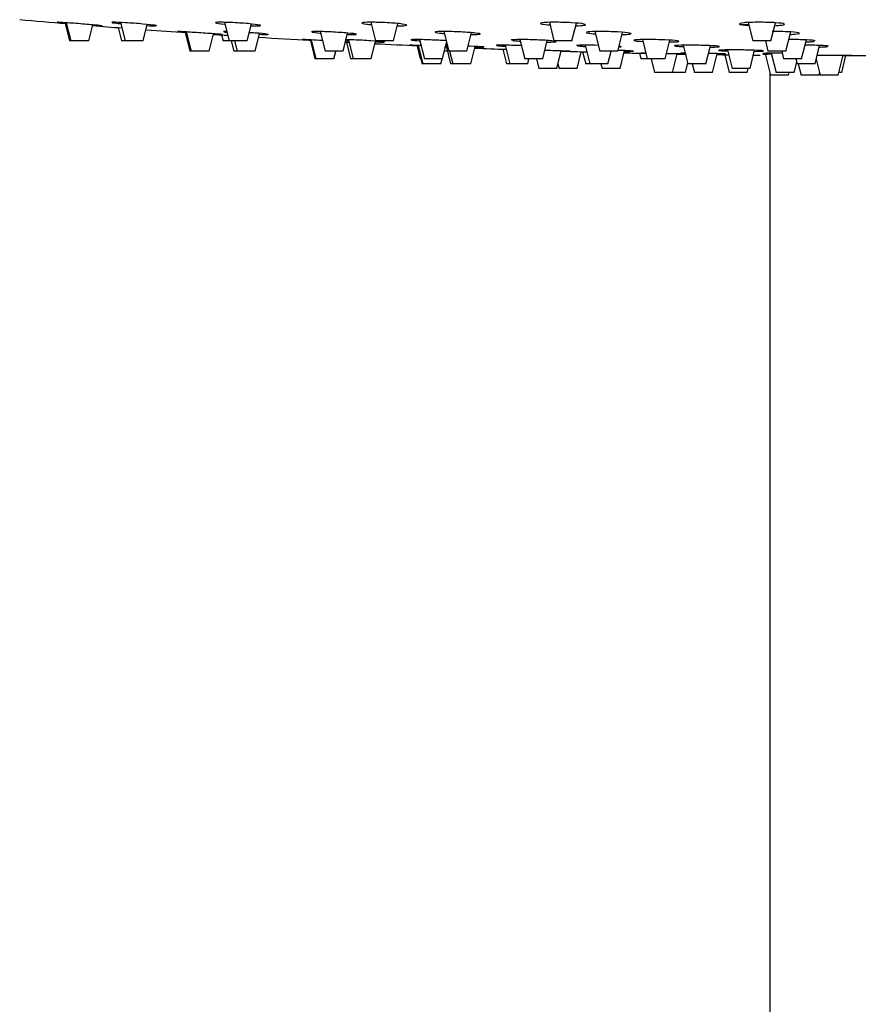
# Model space of a CAD drawing. Units: inches. Extents: x -1220 to -94, y -1131 to 1516.
# Drawn here: x -1179 to -1086, y 1287 to 1396 of the extents above; entities that cross this region are included whole.
import ezdxf

# ---------------------------------------------------------------- set-up
doc = ezdxf.new("R2010")
doc.units = ezdxf.units.IN
for name, color, linetype in [('045022', 7, 'Continuous'), ('045120', 7, 'Continuous'), ('045122', 7, 'Continuous'), ('Default', 7, 'Continuous')]:
    doc.layers.add(name, color=color, linetype=linetype)

# ---------------------------------------------------------------- blocks, each defined once
blk = doc.blocks.new('SE12')
at = {"layer": '045022', "color": 7, "linetype": 'Continuous', "ltscale": 25.4}
blk.add_line((-1095.84, 1390.47), (-1095.84, 981.76), dxfattribs=at)
at = {"layer": '045120', "color": 7, "linetype": 'Continuous', "ltscale": 25.4}
for centre, radius, start, end in [((-1085.84, 2483.54), 1091.25, 265.09275, 265.36626), ((-1085.84, 2483.54), 1091.25, 265.51915, 265.69133), ((-1085.84, 2483.54), 1091.25, 265.83189, 266.06839), ((-1085.84, 2483.54), 1091.25, 266.22552, 266.30985), ((-1085.84, 2483.54), 1091.25, 266.49057, 266.79286), ((-1085.84, 2483.54), 1091.25, 266.9969, 267.01934), ((-1085.84, 2483.54), 1091.25, 267.17069, 267.42375), ((-1085.84, 2483.54), 1091.25, 267.57577, 267.60013), ((-1085.84, 2483.54), 1091.25, 267.75259, 267.93622), ((-1085.84, 2483.54), 1091.25, 268.25691, 268.40838), ((-1085.84, 2483.54), 1091.25, 268.62414, 268.75226), ((-1085.84, 2483.54), 1091.25, 268.93502, 268.98364), ((-1085.84, 2483.54), 1091.25, 269.16641, 269.23529), ((-1094.93, 1370.9), 21.57, 91.8163, 94.4904), ((-1085.84, 2483.54), 1091.25, 269.3793, 269.41957), ((-1085.84, 2483.54), 1091.25, 269.90274, 270.08116)]:
    blk.add_arc(centre, radius, start, end, dxfattribs=at)
for points, knots in [([(-1174.04, 1395.95), (-1174.57, 1395.98), (-1174.92, 1396), (-1175.01, 1396), (-1175.02, 1396), (-1175.02, 1396)], [0, 0, 0, 0, 0.125, 0.125, 0.1458597, 0.1458597, 0.1458597, 0.1458597]), ([(-1175.01, 1396), (-1174.96, 1395.99), (-1174.79, 1395.97), (-1174.37, 1395.93), (-1174.21, 1395.92), (-1174.03, 1395.9)], [0.1606791, 0.1606791, 0.1606791, 0.1606791, 0.25, 0.25, 0.2923473, 0.2923473, 0.2923473, 0.2923473]), ([(-1171.07, 1395.66), (-1171.05, 1395.66), (-1171.02, 1395.66), (-1170.48, 1395.62), (-1170.13, 1395.6), (-1169.96, 1395.6), (-1170.14, 1395.62), (-1170.94, 1395.7), (-1171.55, 1395.75), (-1172.84, 1395.86), (-1173.52, 1395.91), (-1174.04, 1395.95)], [0.4941258, 0.4941258, 0.4941258, 0.4941258, 0.5, 0.5, 0.625, 0.625, 0.75, 0.75, 0.875, 0.875, 1, 1, 1, 1]), ([(-1167.43, 1395.95), (-1168.04, 1395.98), (-1168.53, 1396), (-1168.9, 1396), (-1168.97, 1396), (-1168.97, 1395.99)], [0, 0, 0, 0, 0.125, 0.125, 0.1873228, 0.1873228, 0.1873228, 0.1873228]), ([(-1168.93, 1395.97), (-1168.9, 1395.96), (-1168.85, 1395.95), (-1168.61, 1395.92), (-1168.32, 1395.89), (-1167.96, 1395.85)], [0.2140728, 0.2140728, 0.2140728, 0.2140728, 0.25, 0.25, 0.3354485, 0.3354485, 0.3354485, 0.3354485]), ([(-1163.97, 1395.62), (-1163.97, 1395.63), (-1164.03, 1395.64), (-1164.41, 1395.7), (-1164.91, 1395.75), (-1166.11, 1395.86), (-1166.82, 1395.91), (-1167.43, 1395.95)], [0.6877601, 0.6877601, 0.6877601, 0.6877601, 0.75, 0.75, 0.875, 0.875, 1, 1, 1, 1]), ([(-1155.25, 1395.95), (-1155.9, 1395.98), (-1156.51, 1396), (-1157.3, 1396), (-1157.49, 1395.98), (-1157.32, 1395.91), (-1156.97, 1395.85), (-1156.43, 1395.8), (-1156.41, 1395.8), (-1156.39, 1395.8)], [0, 0, 0, 0, 0.125, 0.125, 0.25, 0.25, 0.375, 0.375, 0.3788973, 0.3788973, 0.3788973, 0.3788973]), ([(-1153.49, 1395.61), (-1153.28, 1395.6), (-1153.09, 1395.6), (-1152.54, 1395.6), (-1152.36, 1395.62), (-1152.53, 1395.7), (-1152.88, 1395.75), (-1153.92, 1395.86), (-1154.59, 1395.91), (-1155.25, 1395.95)], [0.5765629, 0.5765629, 0.5765629, 0.5765629, 0.625, 0.625, 0.75, 0.75, 0.875, 0.875, 1, 1, 1, 1]), ([(-1138.34, 1395.95), (-1139, 1395.98), (-1139.67, 1396), (-1140.71, 1396), (-1141.06, 1395.98), (-1141.23, 1395.91), (-1141.05, 1395.85), (-1140.5, 1395.78), (-1140.33, 1395.76), (-1140.13, 1395.74)], [0, 0, 0, 0, 0.125, 0.125, 0.25, 0.25, 0.375, 0.375, 0.421124, 0.421124, 0.421124, 0.421124]), ([(-1137.23, 1395.6), (-1137.2, 1395.6), (-1137.17, 1395.6), (-1136.63, 1395.6), (-1136.28, 1395.62), (-1136.1, 1395.7), (-1136.29, 1395.75), (-1137.08, 1395.86), (-1137.69, 1395.91), (-1138.34, 1395.95)], [0.6184246, 0.6184246, 0.6184246, 0.6184246, 0.625, 0.625, 0.75, 0.75, 0.875, 0.875, 1, 1, 1, 1]), ([(-1117.86, 1395.95), (-1118.47, 1395.98), (-1119.17, 1396), (-1120.38, 1396), (-1120.88, 1395.98), (-1121.38, 1395.91), (-1121.38, 1395.85), (-1120.95, 1395.76), (-1120.65, 1395.73), (-1120.28, 1395.7)], [0, 0, 0, 0, 0.125, 0.125, 0.25, 0.25, 0.375, 0.375, 0.4630798, 0.4630798, 0.4630798, 0.4630798]), ([(-1117.38, 1395.61), (-1117, 1395.61), (-1116.69, 1395.63), (-1116.25, 1395.7), (-1116.26, 1395.75), (-1116.75, 1395.86), (-1117.25, 1395.91), (-1117.86, 1395.95)], [0.660015, 0.660015, 0.660015, 0.660015, 0.75, 0.75, 0.875, 0.875, 1, 1, 1, 1]), ([(-1095.19, 1395.95), (-1095.72, 1395.98), (-1096.4, 1396), (-1097.69, 1396), (-1098.3, 1395.98), (-1099.1, 1395.91), (-1099.28, 1395.85), (-1099.11, 1395.75), (-1098.75, 1395.7), (-1098.21, 1395.66), (-1098.19, 1395.66), (-1098.17, 1395.65)], [0, 0, 0, 0, 0.125, 0.125, 0.25, 0.25, 0.375, 0.375, 0.5, 0.5, 0.5056438, 0.5056438, 0.5056438, 0.5056438]), ([(-1095.29, 1395.62), (-1095.08, 1395.63), (-1094.89, 1395.65), (-1094.33, 1395.7), (-1094.15, 1395.75), (-1094.32, 1395.86), (-1094.67, 1395.91), (-1095.19, 1395.95)], [0.7010368, 0.7010368, 0.7010368, 0.7010368, 0.75, 0.75, 0.875, 0.875, 1, 1, 1, 1]), ([(-1165.04, 1395.63), (-1164.65, 1395.61), (-1164.34, 1395.6), (-1164.12, 1395.6), (-1164.09, 1395.6), (-1164.06, 1395.6)], [0.5344422, 0.5344422, 0.5344422, 0.5344422, 0.625, 0.625, 0.6441784, 0.6441784, 0.6441784, 0.6441784]), ([(-1160.66, 1394.92), (-1161.18, 1394.95), (-1161.54, 1394.97), (-1161.64, 1394.97), (-1161.65, 1394.97), (-1161.65, 1394.97)], [0, 0, 0, 0, 0.125, 0.125, 0.1468356, 0.1468356, 0.1468356, 0.1468356]), ([(-1161.64, 1394.97), (-1161.59, 1394.96), (-1161.42, 1394.94), (-1161.01, 1394.91), (-1160.86, 1394.9), (-1160.69, 1394.89)], [0.1608139, 0.1608139, 0.1608139, 0.1608139, 0.25, 0.25, 0.2905949, 0.2905949, 0.2905949, 0.2905949]), ([(-1157.65, 1394.68), (-1157.65, 1394.68), (-1157.64, 1394.68), (-1157.12, 1394.65), (-1156.76, 1394.63), (-1156.58, 1394.63), (-1156.76, 1394.65), (-1157.55, 1394.71), (-1158.16, 1394.76), (-1159.45, 1394.84), (-1160.13, 1394.89), (-1160.66, 1394.92)], [0.4986618, 0.4986618, 0.4986618, 0.4986618, 0.5, 0.5, 0.625, 0.625, 0.75, 0.75, 0.875, 0.875, 1, 1, 1, 1]), ([(-1156.19, 1394.97), (-1156.24, 1394.97), (-1156.29, 1394.97), (-1156.46, 1394.97), (-1156.53, 1394.97), (-1156.53, 1394.96)], [0.10415726, 0.10415726, 0.10415726, 0.10415726, 0.125, 0.125, 0.18831616, 0.18831616, 0.18831616, 0.18831616]), ([(-1156.49, 1394.94), (-1156.46, 1394.94), (-1156.41, 1394.93), (-1156.3, 1394.91), (-1156.24, 1394.91), (-1156.18, 1394.9)], [0.21428005, 0.21428005, 0.21428005, 0.21428005, 0.25, 0.25, 0.27394727, 0.27394727, 0.27394727, 0.27394727]), ([(-1151.53, 1394.64), (-1151.53, 1394.65), (-1151.59, 1394.66), (-1151.96, 1394.71), (-1152.46, 1394.76), (-1153.26, 1394.82), (-1153.48, 1394.83), (-1153.69, 1394.84)], [0.6887412, 0.6887412, 0.6887412, 0.6887412, 0.75, 0.75, 0.875, 0.875, 0.9171086, 0.9171086, 0.9171086, 0.9171086]), ([(-1152.56, 1394.66), (-1152.2, 1394.64), (-1151.9, 1394.63), (-1151.69, 1394.63), (-1151.65, 1394.63), (-1151.63, 1394.63)], [0.5386672, 0.5386672, 0.5386672, 0.5386672, 0.625, 0.625, 0.6442913, 0.6442913, 0.6442913, 0.6442913]), ([(-1144.58, 1394.92), (-1145.23, 1394.95), (-1145.84, 1394.97), (-1146.58, 1394.97), (-1146.76, 1394.96), (-1146.76, 1394.93)], [0, 0, 0, 0, 0.125, 0.125, 0.2298019, 0.2298019, 0.2298019, 0.2298019]), ([(-1146.69, 1394.91), (-1146.56, 1394.88), (-1146.24, 1394.84), (-1145.79, 1394.8), (-1145.78, 1394.8), (-1145.77, 1394.8)], [0.267978, 0.267978, 0.267978, 0.267978, 0.375, 0.375, 0.3770817, 0.3770817, 0.3770817, 0.3770817]), ([(-1141.77, 1394.67), (-1141.77, 1394.67), (-1141.77, 1394.68), (-1141.87, 1394.71), (-1142.22, 1394.76), (-1143.25, 1394.84), (-1143.92, 1394.89), (-1144.58, 1394.92)], [0.7302516, 0.7302516, 0.7302516, 0.7302516, 0.75, 0.75, 0.875, 0.875, 1, 1, 1, 1]), ([(-1142.79, 1394.64), (-1142.6, 1394.63), (-1142.43, 1394.63), (-1142.06, 1394.63), (-1141.9, 1394.64), (-1141.82, 1394.65)], [0.5807095, 0.5807095, 0.5807095, 0.5807095, 0.625, 0.625, 0.6978978, 0.6978978, 0.6978978, 0.6978978]), ([(-1130.18, 1394.92), (-1130.83, 1394.95), (-1131.51, 1394.97), (-1132.55, 1394.97), (-1132.91, 1394.95), (-1133.08, 1394.89), (-1132.91, 1394.85), (-1132.37, 1394.78), (-1132.21, 1394.77), (-1132.02, 1394.75)], [0, 0, 0, 0, 0.125, 0.125, 0.25, 0.25, 0.375, 0.375, 0.4186445, 0.4186445, 0.4186445, 0.4186445]), ([(-1129.04, 1394.63), (-1129.03, 1394.63), (-1129.02, 1394.63), (-1128.49, 1394.63), (-1128.13, 1394.65), (-1127.95, 1394.71), (-1128.13, 1394.76), (-1128.92, 1394.84), (-1129.52, 1394.89), (-1130.18, 1394.92)], [0.6228905, 0.6228905, 0.6228905, 0.6228905, 0.625, 0.625, 0.75, 0.75, 0.875, 0.875, 1, 1, 1, 1]), ([(-1112.76, 1394.92), (-1113.37, 1394.95), (-1114.07, 1394.97), (-1115.28, 1394.97), (-1115.78, 1394.95), (-1116.29, 1394.89), (-1116.29, 1394.85), (-1115.87, 1394.77), (-1115.59, 1394.74), (-1115.23, 1394.71)], [0, 0, 0, 0, 0.125, 0.125, 0.25, 0.25, 0.375, 0.375, 0.460576, 0.460576, 0.460576, 0.460576]), ([(-1112.25, 1394.64), (-1111.89, 1394.64), (-1111.6, 1394.66), (-1111.17, 1394.71), (-1111.17, 1394.76), (-1111.66, 1394.84), (-1112.15, 1394.89), (-1112.76, 1394.92)], [0.6647451, 0.6647451, 0.6647451, 0.6647451, 0.75, 0.75, 0.875, 0.875, 1, 1, 1, 1]), ([(-1093.5, 1394.92), (-1094.03, 1394.95), (-1094.7, 1394.97), (-1095.42, 1394.97), (-1095.5, 1394.97), (-1095.57, 1394.97)], [0, 0, 0, 0, 0.125, 0.125, 0.1390925, 0.1390925, 0.1390925, 0.1390925]), ([(-1093.56, 1394.65), (-1093.37, 1394.66), (-1093.2, 1394.67), (-1092.66, 1394.71), (-1092.48, 1394.76), (-1092.64, 1394.84), (-1092.98, 1394.89), (-1093.5, 1394.92)], [0.7059788, 0.7059788, 0.7059788, 0.7059788, 0.75, 0.75, 0.875, 0.875, 1, 1, 1, 1]), ([(-1146.79, 1394.04), (-1147.32, 1394.06), (-1147.67, 1394.08), (-1147.77, 1394.08), (-1147.78, 1394.08), (-1147.78, 1394.08)], [0, 0, 0, 0, 0.125, 0.125, 0.1464629, 0.1464629, 0.1464629, 0.1464629]), ([(-1147.77, 1394.07), (-1147.72, 1394.07), (-1147.55, 1394.05), (-1147.14, 1394.03), (-1146.99, 1394.02), (-1146.82, 1394.01)], [0.1609228, 0.1609228, 0.1609228, 0.1609228, 0.25, 0.25, 0.2908128, 0.2908128, 0.2908128, 0.2908128]), ([(-1142.99, 1393.81), (-1142.9, 1393.8), (-1142.83, 1393.8), (-1142.74, 1393.8), (-1142.81, 1393.81), (-1142.98, 1393.82)], [0.580796, 0.580796, 0.580796, 0.580796, 0.625, 0.625, 0.7108721, 0.7108721, 0.7108721, 0.7108721]), ([(-1138.63, 1393.81), (-1138.63, 1393.82), (-1138.69, 1393.83), (-1139.07, 1393.87), (-1139.56, 1393.9), (-1140.77, 1393.98), (-1141.47, 1394.01), (-1142.08, 1394.04)], [0.688385, 0.688385, 0.688385, 0.688385, 0.75, 0.75, 0.875, 0.875, 1, 1, 1, 1]), ([(-1139.66, 1393.82), (-1139.29, 1393.81), (-1139, 1393.8), (-1138.78, 1393.8), (-1138.75, 1393.8), (-1138.72, 1393.8)], [0.5385643, 0.5385643, 0.5385643, 0.5385643, 0.625, 0.625, 0.6443819, 0.6443819, 0.6443819, 0.6443819]), ([(-1133.53, 1394.04), (-1134.19, 1394.06), (-1134.79, 1394.08), (-1135.52, 1394.08), (-1135.71, 1394.07), (-1135.71, 1394.05)], [0, 0, 0, 0, 0.125, 0.125, 0.2294485, 0.2294485, 0.2294485, 0.2294485]), ([(-1135.64, 1394.02), (-1135.5, 1394), (-1135.19, 1393.97), (-1134.73, 1393.94), (-1134.72, 1393.94), (-1134.72, 1393.94)], [0.2681994, 0.2681994, 0.2681994, 0.2681994, 0.375, 0.375, 0.3769665, 0.3769665, 0.3769665, 0.3769665]), ([(-1121.73, 1394.04), (-1122.39, 1394.06), (-1123.06, 1394.08), (-1124.1, 1394.08), (-1124.46, 1394.06), (-1124.56, 1394.03), (-1124.57, 1394.03), (-1124.57, 1394.02)], [0, 0, 0, 0, 0.125, 0.125, 0.25, 0.25, 0.2713214, 0.2713214, 0.2713214, 0.2713214]), ([(-1124.44, 1393.98), (-1124.35, 1393.97), (-1124.22, 1393.95), (-1123.92, 1393.93), (-1123.75, 1393.91), (-1123.57, 1393.9)], [0.32198422, 0.32198422, 0.32198422, 0.32198422, 0.375, 0.375, 0.41827004, 0.41827004, 0.41827004, 0.41827004]), ([(-1119.57, 1393.86), (-1119.57, 1393.88), (-1119.75, 1393.91), (-1120.47, 1393.98), (-1121.08, 1394.01), (-1121.73, 1394.04)], [0.7711931, 0.7711931, 0.7711931, 0.7711931, 0.875, 0.875, 1, 1, 1, 1]), ([(-1120.58, 1393.8), (-1120.57, 1393.8), (-1120.56, 1393.8), (-1120.03, 1393.8), (-1119.68, 1393.82), (-1119.59, 1393.84), (-1119.59, 1393.84), (-1119.59, 1393.84)], [0.6229268, 0.6229268, 0.6229268, 0.6229268, 0.625, 0.625, 0.75, 0.75, 0.7514609, 0.7514609, 0.7514609, 0.7514609]), ([(-1107.49, 1394.04), (-1108.1, 1394.06), (-1108.8, 1394.08), (-1110.01, 1394.08), (-1110.51, 1394.06), (-1111.01, 1394.01), (-1111.02, 1393.98), (-1110.6, 1393.91), (-1110.31, 1393.89), (-1109.96, 1393.87)], [0, 0, 0, 0, 0.125, 0.125, 0.25, 0.25, 0.375, 0.375, 0.4600603, 0.4600603, 0.4600603, 0.4600603]), ([(-1106.96, 1393.81), (-1106.61, 1393.81), (-1106.32, 1393.82), (-1105.89, 1393.87), (-1105.89, 1393.9), (-1106.39, 1393.98), (-1106.88, 1394.01), (-1107.49, 1394.04)], [0.6647754, 0.6647754, 0.6647754, 0.6647754, 0.75, 0.75, 0.875, 0.875, 1, 1, 1, 1]), ([(-1091.77, 1394.04), (-1092.29, 1394.06), (-1092.97, 1394.08), (-1093.65, 1394.08), (-1093.69, 1394.08), (-1093.72, 1394.08)], [0, 0, 0, 0, 0.125, 0.125, 0.1316115, 0.1316115, 0.1316115, 0.1316115]), ([(-1091.82, 1393.82), (-1091.63, 1393.83), (-1091.46, 1393.83), (-1091.14, 1393.85), (-1091.01, 1393.87), (-1090.92, 1393.88)], [0.70594511, 0.70594511, 0.70594511, 0.70594511, 0.75, 0.75, 0.80495933, 0.80495933, 0.80495933, 0.80495933]), ([(-1090.8, 1393.92), (-1090.8, 1393.93), (-1090.8, 1393.93), (-1090.9, 1393.98), (-1091.25, 1394.01), (-1091.77, 1394.04)], [0.8547598, 0.8547598, 0.8547598, 0.8547598, 0.875, 0.875, 1, 1, 1, 1]), ([(-1134.91, 1393.42), (-1135.44, 1393.44), (-1135.79, 1393.45), (-1135.89, 1393.45), (-1135.89, 1393.45), (-1135.89, 1393.45)], [0, 0, 0, 0, 0.125, 0.125, 0.1461079, 0.1461079, 0.1461079, 0.1461079]), ([(-1135.88, 1393.45), (-1135.83, 1393.45), (-1135.66, 1393.44), (-1135.24, 1393.42), (-1135.09, 1393.41), (-1134.92, 1393.4)], [0.1609987, 0.1609987, 0.1609987, 0.1609987, 0.25, 0.25, 0.2916662, 0.2916662, 0.2916662, 0.2916662]), ([(-1131.9, 1393.27), (-1131.89, 1393.27), (-1131.88, 1393.27), (-1131.78, 1393.26), (-1131.7, 1393.26), (-1131.62, 1393.26)], [0.49751538, 0.49751538, 0.49751538, 0.49751538, 0.5, 0.5, 0.52171662, 0.52171662, 0.52171662, 0.52171662]), ([(-1127.57, 1393.24), (-1127.57, 1393.25), (-1127.64, 1393.26), (-1128.01, 1393.29), (-1128.51, 1393.32), (-1129.2, 1393.35), (-1129.28, 1393.35), (-1129.37, 1393.36)], [0.6880422, 0.6880422, 0.6880422, 0.6880422, 0.75, 0.75, 0.875, 0.875, 0.8921527, 0.8921527, 0.8921527, 0.8921527]), ([(-1128.61, 1393.25), (-1128.24, 1393.24), (-1127.94, 1393.23), (-1127.73, 1393.23), (-1127.69, 1393.24), (-1127.67, 1393.24)], [0.5376664, 0.5376664, 0.5376664, 0.5376664, 0.625, 0.625, 0.6444452, 0.6444452, 0.6444452, 0.6444452]), ([(-1124.06, 1393.42), (-1124.72, 1393.44), (-1125.32, 1393.45), (-1126.05, 1393.45), (-1126.23, 1393.45), (-1126.24, 1393.43)], [0, 0, 0, 0, 0.125, 0.125, 0.2291073, 0.2291073, 0.2291073, 0.2291073]), ([(-1126.16, 1393.41), (-1126.03, 1393.39), (-1125.71, 1393.37), (-1125.25, 1393.34), (-1125.24, 1393.34), (-1125.23, 1393.34)], [0.2683526, 0.2683526, 0.2683526, 0.2683526, 0.375, 0.375, 0.3774558, 0.3774558, 0.3774558, 0.3774558]), ([(-1119.02, 1392.79), (-1119.01, 1392.79), (-1119.01, 1392.79), (-1118.48, 1392.78), (-1118.13, 1392.77), (-1117.95, 1392.77), (-1118.12, 1392.78), (-1118.92, 1392.81), (-1119.53, 1392.83), (-1120.39, 1392.86), (-1120.61, 1392.86), (-1120.83, 1392.87)], [0.4987908, 0.4987908, 0.4987908, 0.4987908, 0.5, 0.5, 0.625, 0.625, 0.75, 0.75, 0.875, 0.875, 0.9172202, 0.9172202, 0.9172202, 0.9172202]), ([(-1114.89, 1393.43), (-1115.42, 1393.45), (-1115.93, 1393.45), (-1116.86, 1393.45), (-1117.21, 1393.44), (-1117.31, 1393.42), (-1117.32, 1393.42), (-1117.32, 1393.41)], [0.0252827, 0.0252827, 0.0252827, 0.0252827, 0.125, 0.125, 0.25, 0.25, 0.2709939, 0.2709939, 0.2709939, 0.2709939]), ([(-1117.19, 1393.38), (-1117.11, 1393.37), (-1116.98, 1393.36), (-1116.67, 1393.33), (-1116.5, 1393.32), (-1116.32, 1393.31)], [0.32214138, 0.32214138, 0.32214138, 0.32214138, 0.375, 0.375, 0.41868744, 0.41868744, 0.41868744, 0.41868744]), ([(-1110.98, 1392.79), (-1110.98, 1392.79), (-1110.98, 1392.79), (-1111.08, 1392.81), (-1111.43, 1392.83), (-1112.17, 1392.86), (-1112.42, 1392.87), (-1112.7, 1392.88)], [0.7302798, 0.7302798, 0.7302798, 0.7302798, 0.75, 0.75, 0.875, 0.875, 0.929685, 0.929685, 0.929685, 0.929685]), ([(-1112.61, 1393.25), (-1112.47, 1393.25), (-1112.38, 1393.26), (-1112.34, 1393.27), (-1112.34, 1393.27), (-1112.34, 1393.27)], [0.69482583, 0.69482583, 0.69482583, 0.69482583, 0.75, 0.75, 0.75160548, 0.75160548, 0.75160548, 0.75160548]), ([(-1111.99, 1392.77), (-1111.81, 1392.77), (-1111.64, 1392.77), (-1111.27, 1392.77), (-1111.1, 1392.77), (-1111.03, 1392.78)], [0.5812962, 0.5812962, 0.5812962, 0.5812962, 0.625, 0.625, 0.6982424, 0.6982424, 0.6982424, 0.6982424]), ([(-1109.63, 1392.55), (-1109.88, 1392.56), (-1110.06, 1392.56), (-1110.13, 1392.56), (-1110.14, 1392.56), (-1110.14, 1392.56)], [0.0428906, 0.0428906, 0.0428906, 0.0428906, 0.125, 0.125, 0.1467586, 0.1467586, 0.1467586, 0.1467586]), ([(-1106.11, 1392.47), (-1105.6, 1392.47), (-1105.25, 1392.46), (-1105.07, 1392.46), (-1105.25, 1392.47), (-1106.04, 1392.48), (-1106.65, 1392.5), (-1107.3, 1392.51), (-1107.3, 1392.51), (-1107.3, 1392.51)], [0.5014912, 0.5014912, 0.5014912, 0.5014912, 0.625, 0.625, 0.75, 0.75, 0.875, 0.875, 0.8754471, 0.8754471, 0.8754471, 0.8754471]), ([(-1102.97, 1393.42), (-1103.58, 1393.44), (-1104.28, 1393.45), (-1105.49, 1393.45), (-1105.99, 1393.44), (-1106.37, 1393.41), (-1106.43, 1393.4), (-1106.43, 1393.39)], [0, 0, 0, 0, 0.125, 0.125, 0.25, 0.25, 0.3129713, 0.3129713, 0.3129713, 0.3129713]), ([(-1106.42, 1393.38), (-1106.41, 1393.37), (-1106.35, 1393.36), (-1106.07, 1393.32), (-1105.78, 1393.3), (-1105.43, 1393.29)], [0.3221414, 0.3221414, 0.3221414, 0.3221414, 0.375, 0.375, 0.4603192, 0.4603192, 0.4603192, 0.4603192]), ([(-1101.43, 1393.3), (-1101.43, 1393.32), (-1101.5, 1393.33), (-1101.87, 1393.37), (-1102.36, 1393.4), (-1102.97, 1393.42)], [0.812434, 0.812434, 0.812434, 0.812434, 0.875, 0.875, 1, 1, 1, 1]), ([(-1100.71, 1392.47), (-1100.71, 1392.47), (-1100.72, 1392.47), (-1100.81, 1392.48), (-1101.16, 1392.5), (-1101.96, 1392.52), (-1102.29, 1392.52), (-1102.64, 1392.53)], [0.7302246, 0.7302246, 0.7302246, 0.7302246, 0.75, 0.75, 0.875, 0.875, 0.9430898, 0.9430898, 0.9430898, 0.9430898]), ([(-1102.45, 1393.24), (-1102.09, 1393.24), (-1101.8, 1393.25), (-1101.51, 1393.28), (-1101.45, 1393.29), (-1101.44, 1393.3)], [0.6640342, 0.6640342, 0.6640342, 0.6640342, 0.75, 0.75, 0.8051217, 0.8051217, 0.8051217, 0.8051217]), ([(-1101.7, 1392.46), (-1101.52, 1392.46), (-1101.37, 1392.46), (-1101, 1392.46), (-1100.84, 1392.46), (-1100.76, 1392.47)], [0.5837829, 0.5837829, 0.5837829, 0.5837829, 0.625, 0.625, 0.6983026, 0.6983026, 0.6983026, 0.6983026]), ([(-1098.06, 1392.91), (-1098.67, 1392.92), (-1099.37, 1392.93), (-1100.58, 1392.93), (-1101.08, 1392.92), (-1101.47, 1392.9), (-1101.53, 1392.89), (-1101.53, 1392.88)], [0, 0, 0, 0, 0.125, 0.125, 0.25, 0.25, 0.3136852, 0.3136852, 0.3136852, 0.3136852]), ([(-1101.53, 1392.88), (-1101.51, 1392.87), (-1101.45, 1392.86), (-1101.18, 1392.84), (-1100.89, 1392.82), (-1100.53, 1392.81)], [0.3222725, 0.3222725, 0.3222725, 0.3222725, 0.375, 0.375, 0.4606016, 0.4606016, 0.4606016, 0.4606016]), ([(-1096.53, 1392.82), (-1096.53, 1392.83), (-1096.6, 1392.84), (-1096.96, 1392.87), (-1097.45, 1392.89), (-1098.06, 1392.91)], [0.8131493, 0.8131493, 0.8131493, 0.8131493, 0.875, 0.875, 1, 1, 1, 1]), ([(-1097.54, 1392.77), (-1097.19, 1392.78), (-1096.9, 1392.78), (-1096.62, 1392.8), (-1096.55, 1392.81), (-1096.54, 1392.82)], [0.665473, 0.665473, 0.665473, 0.665473, 0.75, 0.75, 0.8052575, 0.8052575, 0.8052575, 0.8052575]), ([(-1094.46, 1392.56), (-1094.67, 1392.56), (-1094.88, 1392.56), (-1095.68, 1392.56), (-1096.19, 1392.56), (-1096.57, 1392.54), (-1096.63, 1392.54), (-1096.63, 1392.53)], [0.0838734, 0.0838734, 0.0838734, 0.0838734, 0.125, 0.125, 0.25, 0.25, 0.3136295, 0.3136295, 0.3136295, 0.3136295]), ([(-1096.63, 1392.53), (-1096.61, 1392.52), (-1096.55, 1392.52), (-1096.28, 1392.5), (-1096.01, 1392.49), (-1095.67, 1392.49)], [0.3223622, 0.3223622, 0.3223622, 0.3223622, 0.375, 0.375, 0.4579204, 0.4579204, 0.4579204, 0.4579204]), ([(-1090.33, 1393.25), (-1090.14, 1393.25), (-1089.97, 1393.26), (-1089.65, 1393.28), (-1089.51, 1393.29), (-1089.43, 1393.3)], [0.7051054, 0.7051054, 0.7051054, 0.7051054, 0.75, 0.75, 0.8051217, 0.8051217, 0.8051217, 0.8051217]), ([(-1089.31, 1393.33), (-1089.31, 1393.34), (-1089.31, 1393.34), (-1089.41, 1393.37), (-1089.76, 1393.4), (-1090.28, 1393.42)], [0.854416, 0.854416, 0.854416, 0.854416, 0.875, 0.875, 1, 1, 1, 1]), ([(-1090.58, 1392.35), (-1090.45, 1392.35), (-1090.32, 1392.35), (-1089.58, 1392.35), (-1088.88, 1392.34), (-1088.27, 1392.34)], [0.846298, 0.846298, 0.846298, 0.846298, 0.875, 0.875, 1, 1, 1, 1]), ([(-1088.27, 1392.34), (-1087.66, 1392.34), (-1087.17, 1392.33), (-1086.67, 1392.32), (-1086.68, 1392.31), (-1087.09, 1392.31), (-1087.35, 1392.31), (-1087.68, 1392.31)], [0, 0, 0, 0, 0.125, 0.125, 0.25, 0.25, 0.3301009, 0.3301009, 0.3301009, 0.3301009])]:
    blk.add_open_spline(points, degree=3, knots=knots, dxfattribs=at)
for points in [[(-1145.56, 1393.97), (-1146.01, 1394), (-1146.44, 1394.02), (-1146.79, 1394.04)], [(-1142.08, 1394.04), (-1142.42, 1394.05), (-1142.73, 1394.06), (-1142.98, 1394.07)], [(-1142.98, 1394), (-1142.88, 1393.99), (-1142.77, 1393.98), (-1142.65, 1393.97)], [(-1131.81, 1393.95), (-1132.31, 1393.98), (-1132.93, 1394.01), (-1133.53, 1394.04)], [(-1134.59, 1393.41), (-1134.7, 1393.41), (-1134.81, 1393.42), (-1134.91, 1393.42)], [(-1131.86, 1393.39), (-1131.8, 1393.38), (-1131.74, 1393.38), (-1131.67, 1393.38)], [(-1131.62, 1393.28), (-1131.69, 1393.28), (-1131.77, 1393.29), (-1131.86, 1393.29)], [(-1131.69, 1393.44), (-1131.74, 1393.44), (-1131.79, 1393.45), (-1131.83, 1393.45)], [(-1123.43, 1393.4), (-1123.64, 1393.41), (-1123.85, 1393.42), (-1124.06, 1393.42)], [(-1112.32, 1393.28), (-1112.32, 1393.29), (-1112.41, 1393.31), (-1112.57, 1393.32)], [(-1110.12, 1392.56), (-1110.08, 1392.56), (-1109.91, 1392.55), (-1109.63, 1392.55)], [(-1105.25, 1392.56), (-1105.55, 1392.56), (-1105.71, 1392.56), (-1105.71, 1392.55)], [(-1105.64, 1392.54), (-1105.56, 1392.54), (-1105.42, 1392.53), (-1105.23, 1392.52)], [(-1090.28, 1393.42), (-1090.75, 1393.44), (-1091.34, 1393.45), (-1091.92, 1393.45)]]:
    blk.add_open_spline(points, degree=3, dxfattribs=at)
at = {"layer": '045122', "color": 7, "linetype": 'Continuous', "ltscale": 25.4}
for p, q in [((-1174.15, 1395.86), (-1173.67, 1393.93)), ((-1174.02, 1395.94), (-1173.52, 1393.93)), ((-1171.52, 1393.93), (-1171.08, 1395.71)), ((-1167.98, 1395.98), (-1167.47, 1393.93)), ((-1165.47, 1393.93), (-1165.01, 1395.76)), ((-1156.44, 1395.99), (-1155.92, 1393.93)), ((-1153.92, 1393.93), (-1153.45, 1395.81)), ((-1140.19, 1396), (-1139.67, 1393.93)), ((-1137.67, 1393.93), (-1137.19, 1395.86)), ((-1120.33, 1396), (-1119.82, 1393.93)), ((-1117.82, 1393.93), (-1117.32, 1395.91)), ((-1098.23, 1395.97), (-1097.71, 1393.93)), ((-1095.71, 1393.93), (-1095.21, 1395.95)), ((-1168.26, 1395.4), (-1167.89, 1393.93)), ((-1160.79, 1394.85), (-1160.27, 1392.78)), ((-1160.68, 1394.92), (-1160.15, 1392.78)), ((-1158.15, 1392.78), (-1157.66, 1394.72)), ((-1156.76, 1394.59), (-1156.6, 1393.93)), ((-1153.03, 1392.78), (-1152.54, 1394.76)), ((-1145.81, 1394.96), (-1145.26, 1392.78)), ((-1143.26, 1392.78), (-1142.76, 1394.8)), ((-1132.07, 1394.97), (-1131.52, 1392.78)), ((-1129.52, 1392.78), (-1129, 1394.85)), ((-1115.27, 1394.96), (-1114.73, 1392.78)), ((-1112.73, 1392.78), (-1112.2, 1394.88)), ((-1094.04, 1392.78), (-1093.5, 1394.92)), ((-1173.52, 1393.93), (-1173.67, 1393.93)), ((-1171.52, 1393.93), (-1173.52, 1393.93)), ((-1167.47, 1393.93), (-1167.89, 1393.93)), ((-1165.47, 1393.93), (-1167.47, 1393.93)), ((-1155.92, 1393.93), (-1156.6, 1393.93)), ((-1153.92, 1393.93), (-1155.92, 1393.93)), ((-1155.68, 1393.93), (-1155.39, 1392.78)), ((-1155.32, 1393.93), (-1155.03, 1392.78)), ((-1146.89, 1393.99), (-1146.38, 1391.93)), ((-1146.81, 1394.04), (-1146.28, 1391.93)), ((-1142.88, 1393.78), (-1142.42, 1391.93)), ((-1142.66, 1394.06), (-1142.13, 1391.93)), ((-1140.13, 1391.93), (-1139.64, 1393.91)), ((-1137.67, 1393.93), (-1139.67, 1393.93)), ((-1134.75, 1394.07), (-1134.21, 1391.93)), ((-1132.21, 1391.93), (-1131.76, 1393.74)), ((-1123.6, 1394.08), (-1123.07, 1391.93)), ((-1121.07, 1391.93), (-1120.56, 1393.98)), ((-1117.82, 1393.93), (-1119.82, 1393.93)), ((-1109.99, 1394.07), (-1109.45, 1391.93)), ((-1107.45, 1391.93), (-1106.93, 1394.01)), ((-1095.71, 1393.93), (-1097.71, 1393.93)), ((-1096.32, 1393.93), (-1096.04, 1392.78)), ((-1092.3, 1391.93), (-1091.77, 1394.04)), ((-1160.15, 1392.78), (-1160.27, 1392.78)), ((-1158.15, 1392.78), (-1160.15, 1392.78)), ((-1155.03, 1392.78), (-1155.39, 1392.78)), ((-1153.03, 1392.78), (-1155.03, 1392.78)), ((-1143.26, 1392.78), (-1145.26, 1392.78)), ((-1144.28, 1391.93), (-1144.07, 1392.78)), ((-1135.03, 1393.36), (-1134.68, 1391.93)), ((-1134.97, 1393.39), (-1134.47, 1391.38)), ((-1134.9, 1393.42), (-1134.39, 1391.38)), ((-1131.66, 1392.78), (-1132, 1392.78)), ((-1131.77, 1393.25), (-1131.31, 1391.38)), ((-1129.52, 1392.78), (-1131.52, 1392.78)), ((-1131.42, 1392.78), (-1131.07, 1391.38)), ((-1129.07, 1391.38), (-1128.59, 1393.32)), ((-1125.52, 1393.01), (-1125.11, 1391.38)), ((-1125.26, 1393.45), (-1124.74, 1391.38)), ((-1119.51, 1390.88), (-1119.03, 1392.81)), ((-1117.26, 1390.88), (-1116.8, 1392.72)), ((-1116.64, 1392.72), (-1116.3, 1391.38)), ((-1116.34, 1393.45), (-1115.82, 1391.38)), ((-1112.73, 1392.78), (-1114.73, 1392.78)), ((-1113.82, 1391.38), (-1113.47, 1392.78)), ((-1112.48, 1390.88), (-1111.98, 1392.85)), ((-1110.31, 1392.56), (-1110.16, 1391.93)), ((-1106.64, 1390.43), (-1106.12, 1392.49)), ((-1105.45, 1393.45), (-1104.93, 1391.38)), ((-1102.93, 1391.38), (-1102.43, 1393.4)), ((-1102.21, 1390.43), (-1101.69, 1392.51)), ((-1100.84, 1392.39), (-1100.35, 1390.43)), ((-1100.54, 1392.93), (-1100.03, 1390.88)), ((-1098.03, 1390.88), (-1097.53, 1392.89)), ((-1094.04, 1392.78), (-1096.04, 1392.78)), ((-1095.67, 1392.56), (-1095.13, 1390.43)), ((-1094.51, 1392.78), (-1094.3, 1391.93)), ((-1090.81, 1391.38), (-1090.3, 1393.42)), ((-1146.28, 1391.93), (-1146.38, 1391.93)), ((-1144.28, 1391.93), (-1146.28, 1391.93)), ((-1142.13, 1391.93), (-1142.42, 1391.93)), ((-1140.13, 1391.93), (-1142.13, 1391.93)), ((-1134.61, 1391.93), (-1134.68, 1391.93)), ((-1134.39, 1391.38), (-1134.47, 1391.38)), ((-1132.39, 1391.38), (-1134.39, 1391.38)), ((-1132.21, 1391.93), (-1134.21, 1391.93)), ((-1132.39, 1391.38), (-1132.25, 1391.93)), ((-1131.07, 1391.38), (-1131.31, 1391.38)), ((-1129.07, 1391.38), (-1131.07, 1391.38)), ((-1124.74, 1391.38), (-1125.11, 1391.38)), ((-1122.74, 1391.38), (-1124.74, 1391.38)), ((-1121.07, 1391.93), (-1123.07, 1391.93)), ((-1122.74, 1391.38), (-1122.6, 1391.93)), ((-1121.78, 1391.93), (-1121.51, 1390.88)), ((-1119.39, 1391.38), (-1119.26, 1390.88)), ((-1115.82, 1391.38), (-1116.3, 1391.38)), ((-1113.82, 1391.38), (-1115.82, 1391.38)), ((-1114.6, 1391.38), (-1114.48, 1390.88)), ((-1109.45, 1391.93), (-1110.16, 1391.93)), ((-1107.45, 1391.93), (-1109.45, 1391.93)), ((-1109.01, 1391.93), (-1108.64, 1390.43)), ((-1105.22, 1390.43), (-1104.96, 1391.49)), ((-1104.93, 1391.38), (-1104.98, 1391.38)), ((-1102.93, 1391.38), (-1104.93, 1391.38)), ((-1104.45, 1391.38), (-1104.21, 1390.43)), ((-1096.31, 1392.34), (-1095.76, 1390.13)), ((-1092.3, 1391.93), (-1094.3, 1391.93)), ((-1093.13, 1390.43), (-1092.85, 1391.56)), ((-1092.94, 1391.93), (-1092.81, 1391.38)), ((-1092.81, 1391.38), (-1092.9, 1391.38)), ((-1090.81, 1391.38), (-1092.81, 1391.38)), ((-1092.68, 1391.38), (-1092.37, 1390.13)), ((-1090.68, 1391.9), (-1090.23, 1390.13)), ((-1088.23, 1390.13), (-1087.68, 1392.34)), ((-1087.85, 1390.43), (-1087.39, 1392.29)), ((-1119.51, 1390.88), (-1121.51, 1390.88)), ((-1117.26, 1390.88), (-1119.26, 1390.88)), ((-1112.48, 1390.88), (-1114.48, 1390.88)), ((-1106.64, 1390.43), (-1108.64, 1390.43)), ((-1105.22, 1390.43), (-1106.64, 1390.43)), ((-1102.21, 1390.43), (-1104.21, 1390.43)), ((-1098.35, 1390.43), (-1100.35, 1390.43)), ((-1098.03, 1390.88), (-1100.03, 1390.88)), ((-1098.35, 1390.43), (-1098.23, 1390.88)), ((-1093.13, 1390.43), (-1095.13, 1390.43)), ((-1093.76, 1390.13), (-1093.68, 1390.43)), ((-1090.37, 1390.13), (-1090.3, 1390.4)), ((-1087.85, 1390.43), (-1088.16, 1390.43)), ((-1093.76, 1390.13), (-1095.76, 1390.13)), ((-1090.37, 1390.13), (-1092.37, 1390.13)), ((-1088.23, 1390.13), (-1090.23, 1390.13))]:
    blk.add_line(p, q, dxfattribs=at)
blk.add_open_spline([(-1099.21, 1395.75), (-1098.85, 1395.75), (-1098.48, 1395.74), (-1098.15, 1395.74)], degree=3, dxfattribs=at)

msp = doc.modelspace()

# ---------------------------------------------------------------- block references
at = {"layer": 'Default'}
msp.add_blockref('SE12', (0, 0), dxfattribs=at)

doc.saveas('drawing.dxf')
